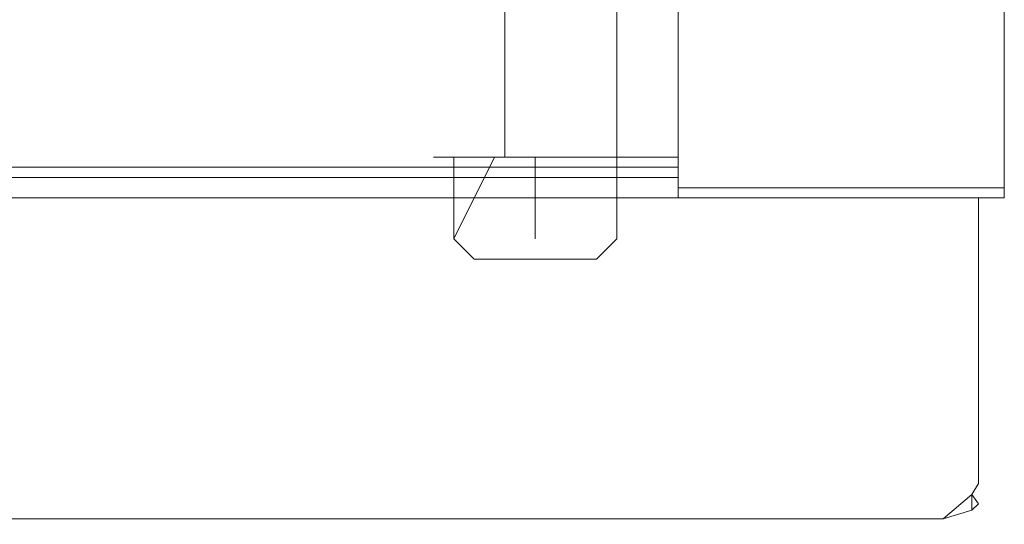
# Model space of a CAD drawing. Extents: x 4287 to 4617, y 1655 to 1956.
# Drawn here: x 4569 to 4617, y 1655 to 1680 of the extents above; entities that cross this region are included whole.
import ezdxf

# ---------------------------------------------------------------- set-up
doc = ezdxf.new("R2010")
doc.units = 0
doc.header["$LTSCALE"] = 500
doc.header["$MEASUREMENT"] = 0
doc.layers.add('DEFAULTMATERIAL0', color=7, linetype='Continuous')

msp = doc.modelspace()

# ---------------------------------------------------------------- linework, layer by layer
at = {"layer": 'DEFAULTMATERIAL0', "lineweight": 0}
for points, invisible_edges in [([(4617.448, 1671.384, 0.5), (4617.448, 1954.384, 0.5), (4601.448, 1954.384, 0.5), (4617.448, 1671.384, 0.5)], 15), ([(4617.448, 1671.384, 0.5), (4601.448, 1954.384, 0.5), (4601.448, 1671.384, 0.5), (4617.448, 1671.384, 0.5)], 15), ([(4601.448, 1671.384, 0.5), (4601.448, 1954.384, 0.5), (4601.448, 1954.384), (4601.448, 1671.384, 0.5)], 12), ([(4601.448, 1671.384, 0.5), (4601.448, 1954.384), (4601.448, 1671.384), (4601.448, 1671.384, 0.5)], 11), ([(4601.448, 1671.384), (4601.448, 1954.384), (4617.448, 1954.384), (4601.448, 1671.384)], 12), ([(4601.448, 1671.384), (4617.448, 1954.384), (4617.448, 1671.384), (4601.448, 1671.384)], 9), ([(4601.448, 1671.384, 1299.5), (4601.448, 1954.384, 1299.5), (4617.448, 1671.384, 1299.5), (4601.448, 1671.384, 1299.5)], 15), ([(4617.448, 1671.384, 1299.5), (4601.448, 1954.384, 1299.5), (4617.448, 1954.384, 1299.5), (4617.448, 1671.384, 1299.5)], 15), ([(4601.448, 1671.384, 1300), (4601.448, 1954.384, 1300), (4601.448, 1671.384, 1299.5), (4601.448, 1671.384, 1300)], 11), ([(4601.448, 1671.384, 1299.5), (4601.448, 1954.384, 1300), (4601.448, 1954.384, 1299.5), (4601.448, 1671.384, 1299.5)], 9), ([(4617.448, 1671.384, 1300), (4617.448, 1954.384, 1300), (4601.448, 1671.384, 1300), (4617.448, 1671.384, 1300)], 14), ([(4601.448, 1671.384, 1300), (4617.448, 1954.384, 1300), (4601.448, 1954.384, 1300), (4601.448, 1671.384, 1300)], 9), ([(4608.448, 1934.884, 1299.5), (4617.448, 1671.384, 1299.5), (4617.448, 1954.384, 1299.5), (4608.448, 1934.884, 1299.5)], 15), ([(4608.448, 1934.884, 0.5), (4617.448, 1954.384, 0.5), (4617.448, 1671.384, 0.5), (4608.448, 1934.884, 0.5)], 15), ([(4617.448, 1671.384), (4617.448, 1954.384), (4617.448, 1671.384, 0.5), (4617.448, 1671.384)], 11), ([(4617.448, 1671.384, 0.5), (4617.448, 1954.384), (4617.448, 1954.384, 0.5), (4617.448, 1671.384, 0.5)], 13), ([(4617.448, 1671.384, 1299.5), (4617.448, 1954.384, 1299.5), (4617.448, 1671.384, 1300), (4617.448, 1671.384, 1299.5)], 11), ([(4617.448, 1671.384, 1300), (4617.448, 1954.384, 1299.5), (4617.448, 1954.384, 1300), (4617.448, 1671.384, 1300)], 13), ([(4617.448, 1671.384, 0.5), (4617.448, 1954.384, 1299.5), (4617.448, 1671.384, 1299.5), (4617.448, 1671.384, 0.5)], 9), ([(4617.448, 1954.384, 0.5), (4617.448, 1954.384, 1299.5), (4617.448, 1671.384, 0.5), (4617.448, 1954.384, 0.5)], 10), ([(4601.448, 1671.384, 1299.5), (4608.448, 1934.884, 1299.5), (4601.448, 1934.884, 1299.5), (4601.448, 1671.384, 1299.5)], 13), ([(4601.448, 1671.384, 1299.5), (4617.448, 1671.384, 1299.5), (4608.448, 1934.884, 1299.5), (4601.448, 1671.384, 1299.5)], 14), ([(4601.448, 1803.884, 1295), (4601.448, 1671.384, 1299.5), (4601.448, 1934.884, 1299.5), (4601.448, 1803.884, 1295)], 13), ([(4617.448, 1671.384, 0.5), (4601.448, 1671.384, 0.5), (4608.448, 1934.884, 0.5), (4617.448, 1671.384, 0.5)], 14), ([(4601.448, 1671.384, 0.5), (4601.448, 1934.884, 0.5), (4608.448, 1934.884, 0.5), (4601.448, 1671.384, 0.5)], 13), ([(4601.448, 1934.884, 0.5), (4601.448, 1671.384, 0.5), (4601.448, 1803.884, 5), (4601.448, 1934.884, 0.5)], 14), ([(4598.448, 1931.884, 1283), (4598.448, 1672.384, 1283), (4306.448, 1931.884, 1283), (4598.448, 1931.884, 1283)], 10), ([(4306.448, 1931.884, 1283), (4598.448, 1672.384, 1283), (4306.448, 1672.384, 1283), (4306.448, 1931.884, 1283)], 9), ([(4306.448, 1931.884, 17), (4306.448, 1672.384, 17), (4598.448, 1931.884, 17), (4306.448, 1931.884, 17)], 10), ([(4598.448, 1931.884, 17), (4306.448, 1672.384, 17), (4598.448, 1672.384, 17), (4598.448, 1931.884, 17)], 9), ([(4598.448, 1931.884, 1), (4598.448, 1672.384, 1), (4583.312, 1712.56, 1), (4598.448, 1931.884, 1)], 14), ([(4584.76, 1709.552, 1299), (4598.448, 1672.384, 1299), (4598.448, 1931.884, 1299), (4584.76, 1709.552, 1299)], 13), ([(4598.448, 1899.884, 1295), (4598.448, 1672.384, 1299), (4598.448, 1931.884, 1299), (4598.448, 1899.884, 1295)], 15), ([(4598.448, 1707.884, 1287), (4598.448, 1931.884, 1283), (4598.448, 1672.384, 1283), (4598.448, 1707.884, 1287)], 15), ([(4598.448, 1672.384, 1283), (4598.448, 1931.884, 1283), (4601.448, 1672.384, 1283), (4598.448, 1672.384, 1283)], 11), ([(4601.448, 1672.384, 1283), (4598.448, 1931.884, 1283), (4601.448, 1931.884, 1283), (4601.448, 1672.384, 1283)], 13), ([(4601.448, 1672.384, 1299), (4601.448, 1931.884, 1299), (4598.448, 1672.384, 1299), (4601.448, 1672.384, 1299)], 11), ([(4598.448, 1672.384, 1299), (4601.448, 1931.884, 1299), (4598.448, 1931.884, 1299), (4598.448, 1672.384, 1299)], 13), ([(4598.448, 1707.884, 1287), (4598.448, 1672.384, 1283), (4598.448, 1931.884, 1283), (4598.448, 1707.884, 1287)], 11), ([(4598.448, 1899.884, 1295), (4598.448, 1931.884, 1299), (4598.448, 1672.384, 1299), (4598.448, 1899.884, 1295)], 11), ([(4598.448, 1899.884, 13), (4598.448, 1672.384, 17), (4598.448, 1931.884, 17), (4598.448, 1899.884, 13)], 15), ([(4598.448, 1707.884, 5), (4598.448, 1931.884, 1), (4598.448, 1672.384, 1), (4598.448, 1707.884, 5)], 15), ([(4598.448, 1672.384, 1), (4598.448, 1931.884, 1), (4601.448, 1672.384, 1), (4598.448, 1672.384, 1)], 11), ([(4601.448, 1672.384, 1), (4598.448, 1931.884, 1), (4601.448, 1931.884, 1), (4601.448, 1672.384, 1)], 13), ([(4601.448, 1672.384, 17), (4601.448, 1931.884, 17), (4598.448, 1672.384, 17), (4601.448, 1672.384, 17)], 11), ([(4598.448, 1672.384, 17), (4601.448, 1931.884, 17), (4598.448, 1931.884, 17), (4598.448, 1672.384, 17)], 13), ([(4598.448, 1707.884, 5), (4598.448, 1672.384, 1), (4598.448, 1931.884, 1), (4598.448, 1707.884, 5)], 11), ([(4598.448, 1899.884, 13), (4598.448, 1931.884, 17), (4598.448, 1672.384, 17), (4598.448, 1899.884, 13)], 11), ([(4601.448, 1899.884, 1287), (4601.448, 1672.384, 1283), (4601.448, 1931.884, 1283), (4601.448, 1899.884, 1287)], 13), ([(4601.448, 1707.884, 1295), (4601.448, 1931.884, 1299), (4601.448, 1672.384, 1299), (4601.448, 1707.884, 1295)], 13), ([(4601.448, 1899.884, 5), (4601.448, 1672.384, 1), (4601.448, 1931.884, 1), (4601.448, 1899.884, 5)], 13), ([(4601.448, 1707.884, 13), (4601.448, 1931.884, 17), (4601.448, 1672.384, 17), (4601.448, 1707.884, 13)], 13), ([(4598.448, 1803.884, 1295), (4598.448, 1672.384, 1299), (4598.448, 1899.884, 1295), (4598.448, 1803.884, 1295)], 15), ([(4598.448, 1803.884, 1295), (4598.448, 1899.884, 1295), (4598.448, 1672.384, 1299), (4598.448, 1803.884, 1295)], 11), ([(4598.448, 1803.884, 13), (4598.448, 1672.384, 17), (4598.448, 1899.884, 13), (4598.448, 1803.884, 13)], 15), ([(4598.448, 1803.884, 13), (4598.448, 1899.884, 13), (4598.448, 1672.384, 17), (4598.448, 1803.884, 13)], 11), ([(4601.448, 1803.884, 1287), (4601.448, 1672.384, 1283), (4601.448, 1899.884, 1287), (4601.448, 1803.884, 1287)], 15), ([(4601.448, 1803.884, 5), (4601.448, 1672.384, 1), (4601.448, 1899.884, 5), (4601.448, 1803.884, 5)], 15), ([(4598.448, 1707.884, 1295), (4598.448, 1672.384, 1299), (4598.448, 1803.884, 1295), (4598.448, 1707.884, 1295)], 15), ([(4598.448, 1707.884, 1295), (4598.448, 1803.884, 1295), (4598.448, 1672.384, 1299), (4598.448, 1707.884, 1295)], 15), ([(4598.448, 1707.884, 13), (4598.448, 1672.384, 17), (4598.448, 1803.884, 13), (4598.448, 1707.884, 13)], 15), ([(4598.448, 1707.884, 13), (4598.448, 1803.884, 13), (4598.448, 1672.384, 17), (4598.448, 1707.884, 13)], 15), ([(4601.448, 1707.884, 1287), (4601.448, 1672.384, 1283), (4601.448, 1803.884, 1287), (4601.448, 1707.884, 1287)], 15), ([(4601.448, 1707.884, 1293.5), (4601.448, 1671.384, 1299.5), (4601.448, 1803.884, 1295), (4601.448, 1707.884, 1293.5)], 15), ([(4601.448, 1707.884, 5), (4601.448, 1672.384, 1), (4601.448, 1803.884, 5), (4601.448, 1707.884, 5)], 15), ([(4601.448, 1803.884, 5), (4601.448, 1671.384, 0.5), (4601.448, 1707.884, 6.5), (4601.448, 1803.884, 5)], 15), ([(4601.448, 1672.884, 580.5), (4601.448, 1751.884, 580.5), (4599.448, 1749.884, 580.5), (4601.448, 1672.884, 580.5)], 14), ([(4601.448, 1751.884, 559.5), (4601.448, 1672.884, 559.5), (4599.448, 1749.884, 559.5), (4601.448, 1751.884, 559.5)], 14), ([(4601.448, 1691.884, 573), (4601.448, 1751.884, 580.5), (4601.448, 1672.884, 580.5), (4601.448, 1691.884, 573)], 15), ([(4601.448, 1723.884, 567), (4601.448, 1672.884, 559.5), (4601.448, 1751.884, 559.5), (4601.448, 1723.884, 567)], 15), ([(4589.448, 1672.884, 573.5), (4589.448, 1749.884, 573.5), (4589.448, 1749.884, 566.5), (4589.448, 1672.884, 573.5)], 15), ([(4589.448, 1672.884, 566.5), (4589.448, 1672.884, 573.5), (4589.448, 1749.884, 566.5), (4589.448, 1672.884, 566.5)], 14), ([(4590.386, 1749.884, 563), (4590.386, 1672.884, 563), (4589.448, 1749.884, 566.5), (4590.386, 1749.884, 563)], 15), ([(4589.448, 1749.884, 566.5), (4590.386, 1672.884, 563), (4589.448, 1672.884, 566.5), (4589.448, 1749.884, 566.5)], 13), ([(4590.386, 1672.884, 577), (4590.386, 1749.884, 577), (4589.448, 1749.884, 573.5), (4590.386, 1672.884, 577)], 15), ([(4590.386, 1672.884, 577), (4589.448, 1749.884, 573.5), (4589.448, 1672.884, 573.5), (4590.386, 1672.884, 577)], 11), ([(4590.386, 1749.884, 563), (4592.948, 1672.884, 560.438), (4590.386, 1672.884, 563), (4590.386, 1749.884, 563)], 13), ([(4592.948, 1749.884, 560.438), (4592.948, 1672.884, 560.438), (4590.386, 1749.884, 563), (4592.948, 1749.884, 560.438)], 15), ([(4592.948, 1672.884, 579.562), (4592.948, 1749.884, 579.562), (4590.386, 1749.884, 577), (4592.948, 1672.884, 579.562)], 15), ([(4592.948, 1672.884, 579.562), (4590.386, 1749.884, 577), (4590.386, 1672.884, 577), (4592.948, 1672.884, 579.562)], 11), ([(4596.448, 1749.884, 559.5), (4596.448, 1672.884, 559.5), (4592.948, 1672.884, 560.438), (4596.448, 1749.884, 559.5)], 13), ([(4596.448, 1749.884, 559.5), (4592.948, 1672.884, 560.438), (4592.948, 1749.884, 560.438), (4596.448, 1749.884, 559.5)], 13), ([(4596.448, 1672.884, 580.5), (4596.448, 1749.884, 580.5), (4592.948, 1749.884, 579.562), (4596.448, 1672.884, 580.5)], 15), ([(4596.448, 1672.884, 580.5), (4592.948, 1749.884, 579.562), (4592.948, 1672.884, 579.562), (4596.448, 1672.884, 580.5)], 9), ([(4599.448, 1749.884, 580.5), (4596.448, 1749.884, 580.5), (4596.448, 1672.884, 580.5), (4599.448, 1749.884, 580.5)], 15), ([(4601.448, 1672.884, 580.5), (4599.448, 1749.884, 580.5), (4596.448, 1672.884, 580.5), (4601.448, 1672.884, 580.5)], 15), ([(4601.448, 1672.884, 559.5), (4596.448, 1672.884, 559.5), (4599.448, 1749.884, 559.5), (4601.448, 1672.884, 559.5)], 15), ([(4599.448, 1749.884, 559.5), (4596.448, 1672.884, 559.5), (4596.448, 1749.884, 559.5), (4599.448, 1749.884, 559.5)], 15), ([(4601.448, 1691.884, 567), (4601.448, 1672.884, 559.5), (4601.448, 1723.884, 567), (4601.448, 1691.884, 567)], 15), ([(4583.312, 1712.56, 1), (4598.448, 1672.384, 1), (4584.76, 1706.215, 1), (4583.312, 1712.56, 1)], 15), ([(4583.312, 1703.207, 1299), (4598.448, 1672.384, 1299), (4584.76, 1709.552, 1299), (4583.312, 1703.207, 1299)], 15), ([(4598.448, 1672.384, 1299), (4598.448, 1707.884, 1295), (4598.448, 1704.419, 1293), (4598.448, 1672.384, 1299)], 15), ([(4598.448, 1704.419, 1289), (4598.448, 1707.884, 1287), (4598.448, 1672.384, 1283), (4598.448, 1704.419, 1289)], 15), ([(4598.448, 1672.384, 1299), (4598.448, 1704.419, 1293), (4598.448, 1707.884, 1295), (4598.448, 1672.384, 1299)], 9), ([(4598.448, 1704.419, 1289), (4598.448, 1672.384, 1283), (4598.448, 1707.884, 1287), (4598.448, 1704.419, 1289)], 8), ([(4598.448, 1672.384, 17), (4598.448, 1707.884, 13), (4598.448, 1703.884, 9), (4598.448, 1672.384, 17)], 15), ([(4598.448, 1672.384, 1), (4598.448, 1703.884, 9), (4598.448, 1707.884, 5), (4598.448, 1672.384, 1)], 15), ([(4598.448, 1672.384, 17), (4598.448, 1703.884, 9), (4598.448, 1707.884, 13), (4598.448, 1672.384, 17)], 9), ([(4598.448, 1703.884, 9), (4598.448, 1672.384, 1), (4598.448, 1707.884, 5), (4598.448, 1703.884, 9)], 9), ([(4601.448, 1672.384, 1283), (4601.448, 1707.884, 1287), (4601.448, 1703.884, 1291), (4601.448, 1672.384, 1283)], 15), ([(4601.448, 1672.384, 1299), (4601.448, 1703.884, 1291), (4601.448, 1707.884, 1295), (4601.448, 1672.384, 1299)], 15), ([(4601.448, 1707.884, 1288.5), (4601.448, 1671.384, 1299.5), (4601.448, 1705.384, 1291), (4601.448, 1707.884, 1288.5)], 15), ([(4601.448, 1705.384, 1291), (4601.448, 1671.384, 1299.5), (4601.448, 1707.884, 1293.5), (4601.448, 1705.384, 1291)], 15), ([(4601.448, 1707.884, 992.5), (4601.448, 1671.384, 1299.5), (4601.448, 1707.884, 1288.5), (4601.448, 1707.884, 992.5)], 15), ([(4601.448, 1705.384, 990), (4601.448, 1671.384, 1299.5), (4601.448, 1707.884, 992.5), (4601.448, 1705.384, 990)], 11), ([(4601.448, 1672.384, 1), (4601.448, 1707.884, 5), (4601.448, 1703.884, 9), (4601.448, 1672.384, 1)], 15), ([(4601.448, 1672.384, 17), (4601.448, 1703.884, 9), (4601.448, 1707.884, 13), (4601.448, 1672.384, 17)], 15), ([(4601.448, 1707.884, 6.5), (4601.448, 1671.384, 0.5), (4601.448, 1705.384, 9), (4601.448, 1707.884, 6.5)], 15), ([(4601.448, 1705.384, 9), (4601.448, 1671.384, 0.5), (4601.448, 1707.884, 11.5), (4601.448, 1705.384, 9)], 15), ([(4601.448, 1671.384, 0.5), (4601.448, 1705.384, 285), (4601.448, 1707.884, 282.5), (4601.448, 1671.384, 0.5)], 13), ([(4601.448, 1671.384, 0.5), (4601.448, 1707.884, 282.5), (4601.448, 1707.884, 11.5), (4601.448, 1671.384, 0.5)], 15), ([(4584.76, 1706.215, 1), (4598.448, 1672.384, 1), (4580.702, 1701.126, 1), (4584.76, 1706.215, 1)], 15), ([(4601.448, 1705.384, 990), (4601.448, 1705.384, 958), (4601.448, 1671.384, 1299.5), (4601.448, 1705.384, 990)], 15), ([(4601.448, 1705.384, 958), (4601.448, 1705.384, 926), (4601.448, 1671.384, 1299.5), (4601.448, 1705.384, 958)], 15), ([(4601.448, 1705.384, 926), (4601.448, 1705.384, 669.5), (4601.448, 1671.384, 1299.5), (4601.448, 1705.384, 926)], 15), ([(4601.448, 1705.384, 669.5), (4601.448, 1690.384, 570), (4601.448, 1671.384, 1299.5), (4601.448, 1705.384, 669.5)], 15), ([(4601.448, 1705.384, 285), (4601.448, 1671.384, 0.5), (4601.448, 1705.384, 317), (4601.448, 1705.384, 285)], 15), ([(4601.448, 1705.384, 317), (4601.448, 1671.384, 0.5), (4601.448, 1705.384, 349), (4601.448, 1705.384, 317)], 15), ([(4601.448, 1705.384, 349), (4601.448, 1671.384, 0.5), (4601.448, 1690.384, 570), (4601.448, 1705.384, 349)], 15), ([(4598.448, 1672.384, 1283), (4598.448, 1704.419, 1293), (4598.448, 1704.419, 1289), (4598.448, 1672.384, 1283)], 15), ([(4598.448, 1672.384, 1299), (4598.448, 1704.419, 1293), (4598.448, 1672.384, 1283), (4598.448, 1672.384, 1299)], 15), ([(4598.448, 1672.384, 1283), (4598.448, 1704.419, 1289), (4598.448, 1704.419, 1293), (4598.448, 1672.384, 1283)], 13), ([(4598.448, 1672.384, 1299), (4598.448, 1672.384, 1283), (4598.448, 1704.419, 1293), (4598.448, 1672.384, 1299)], 9), ([(4598.448, 1672.384, 17), (4598.448, 1703.884, 9), (4598.448, 1672.384, 1), (4598.448, 1672.384, 17)], 15), ([(4598.448, 1672.384, 17), (4598.448, 1672.384, 1), (4598.448, 1703.884, 9), (4598.448, 1672.384, 17)], 8), ([(4601.448, 1672.384, 1283), (4601.448, 1703.884, 1291), (4601.448, 1672.384, 1299), (4601.448, 1672.384, 1283)], 15), ([(4601.448, 1672.384, 1), (4601.448, 1703.884, 9), (4601.448, 1672.384, 17), (4601.448, 1672.384, 1)], 15), ([(4330.702, 1701.126, 1299), (4306.448, 1672.384, 1299), (4571.585, 1703.207, 1299), (4330.702, 1701.126, 1299)], 15), ([(4571.585, 1703.207, 1299), (4306.448, 1672.384, 1299), (4598.448, 1672.384, 1299), (4571.585, 1703.207, 1299)], 13), ([(4333.312, 1703.207, 1), (4598.448, 1672.384, 1), (4306.448, 1672.384, 1), (4333.312, 1703.207, 1)], 13), ([(4574.194, 1701.126, 1), (4598.448, 1672.384, 1), (4333.312, 1703.207, 1), (4574.194, 1701.126, 1)], 15), ([(4571.585, 1703.207, 1299), (4598.448, 1672.384, 1299), (4577.448, 1700.384, 1299), (4571.585, 1703.207, 1299)], 15), ([(4577.448, 1700.384, 1299), (4598.448, 1672.384, 1299), (4583.312, 1703.207, 1299), (4577.448, 1700.384, 1299)], 15), ([(4580.702, 1701.126, 1), (4598.448, 1672.384, 1), (4574.194, 1701.126, 1), (4580.702, 1701.126, 1)], 15), ([(4601.448, 1672.884, 559.5), (4601.448, 1691.884, 567), (4601.448, 1688.884, 570), (4601.448, 1672.884, 559.5)], 13), ([(4601.448, 1688.884, 570), (4601.448, 1691.884, 573), (4601.448, 1672.884, 580.5), (4601.448, 1688.884, 570)], 14), ([(4601.448, 1690.384, 570), (4601.448, 1671.384, 0.5), (4601.448, 1671.384, 1299.5), (4601.448, 1690.384, 570)], 13), ([(4601.448, 1672.884, 559.5), (4601.448, 1688.884, 570), (4601.448, 1672.884, 580.5), (4601.448, 1672.884, 559.5)], 15), ([(4592.448, 1672.884, 573.464), (4590.386, 1672.884, 577), (4589.448, 1672.884, 573.5), (4592.448, 1672.884, 573.464)], 15), ([(4592.448, 1672.884, 573.464), (4589.448, 1672.884, 573.5), (4590.984, 1672.884, 572), (4592.448, 1672.884, 573.464)], 11), ([(4594.448, 1672.884, 566), (4590.448, 1672.884, 570), (4589.448, 1672.884, 566.5), (4594.448, 1672.884, 566)], 14), ([(4594.448, 1672.884, 566), (4589.448, 1672.884, 566.5), (4590.386, 1672.884, 563), (4594.448, 1672.884, 566)], 15), ([(4590.448, 1672.884, 570), (4589.448, 1672.884, 573.5), (4589.448, 1672.884, 566.5), (4590.448, 1672.884, 570)], 15), ([(4590.984, 1672.884, 572), (4589.448, 1672.884, 573.5), (4590.448, 1672.884, 570), (4590.984, 1672.884, 572)], 11), ([(4594.448, 1672.884, 574), (4592.948, 1672.884, 579.562), (4590.386, 1672.884, 577), (4594.448, 1672.884, 574)], 15), ([(4594.448, 1672.884, 574), (4590.386, 1672.884, 577), (4592.448, 1672.884, 573.464), (4594.448, 1672.884, 574)], 11), ([(4594.448, 1672.884, 566), (4590.386, 1672.884, 563), (4592.948, 1672.884, 560.438), (4594.448, 1672.884, 566)], 15), ([(4594.448, 1668.884, 566), (4590.448, 1672.884, 570), (4594.448, 1672.884, 566), (4594.448, 1668.884, 566)], 15), ([(4590.448, 1668.884, 570), (4590.448, 1672.884, 570), (4594.448, 1668.884, 566), (4590.448, 1668.884, 570)], 15), ([(4590.448, 1668.884, 570), (4592.448, 1672.884, 573.464), (4590.984, 1672.884, 572), (4590.448, 1668.884, 570)], 15), ([(4594.448, 1668.884, 574), (4592.448, 1672.884, 573.464), (4590.448, 1668.884, 570), (4594.448, 1668.884, 574)], 13), ([(4590.448, 1668.884, 570), (4590.984, 1672.884, 572), (4590.448, 1672.884, 570), (4590.448, 1668.884, 570)], 11), ([(4594.448, 1668.884, 574), (4594.448, 1672.884, 574), (4592.448, 1672.884, 573.464), (4594.448, 1668.884, 574)], 15), ([(4596.448, 1672.884, 580.5), (4592.948, 1672.884, 579.562), (4594.448, 1672.884, 574), (4596.448, 1672.884, 580.5)], 15), ([(4596.448, 1672.884, 559.5), (4594.448, 1672.884, 566), (4592.948, 1672.884, 560.438), (4596.448, 1672.884, 559.5)], 15), ([(4601.448, 1672.884, 580.5), (4596.448, 1672.884, 580.5), (4594.448, 1672.884, 574), (4601.448, 1672.884, 580.5)], 14), ([(4598.448, 1672.884, 570), (4594.448, 1672.884, 566), (4601.448, 1672.884, 559.5), (4598.448, 1672.884, 570)], 14), ([(4601.448, 1672.884, 559.5), (4594.448, 1672.884, 566), (4596.448, 1672.884, 559.5), (4601.448, 1672.884, 559.5)], 11), ([(4601.448, 1672.884, 580.5), (4594.448, 1672.884, 574), (4598.448, 1672.884, 570), (4601.448, 1672.884, 580.5)], 13), ([(4598.448, 1668.884, 570), (4594.448, 1672.884, 566), (4598.448, 1672.884, 570), (4598.448, 1668.884, 570)], 15), ([(4594.448, 1668.884, 566), (4594.448, 1672.884, 566), (4598.448, 1668.884, 570), (4594.448, 1668.884, 566)], 14), ([(4594.448, 1668.884, 574), (4598.448, 1672.884, 570), (4594.448, 1672.884, 574), (4594.448, 1668.884, 574)], 15), ([(4598.448, 1668.884, 570), (4598.448, 1672.884, 570), (4594.448, 1668.884, 574), (4598.448, 1668.884, 570)], 14), ([(4601.448, 1672.884, 559.5), (4601.448, 1672.884, 580.5), (4598.448, 1672.884, 570), (4601.448, 1672.884, 559.5)], 14), ([(4303.448, 1672.384, 1299), (4601.448, 1672.384, 1299), (4303.448, 1672.384, 1283), (4303.448, 1672.384, 1299)], 15), ([(4303.448, 1672.384, 1283), (4601.448, 1672.384, 1299), (4601.448, 1672.384, 1283), (4303.448, 1672.384, 1283)], 15), ([(4303.448, 1671.884, 1283), (4303.448, 1672.384, 1283), (4601.448, 1672.384, 1283), (4303.448, 1671.884, 1283)], 12), ([(4601.448, 1671.884, 1283), (4303.448, 1671.884, 1283), (4601.448, 1672.384, 1283), (4601.448, 1671.884, 1283)], 11), ([(4601.448, 1671.884, 1299), (4601.448, 1672.384, 1299), (4303.448, 1672.384, 1299), (4601.448, 1671.884, 1299)], 12), ([(4303.448, 1671.884, 1299), (4601.448, 1671.884, 1299), (4303.448, 1672.384, 1299), (4303.448, 1671.884, 1299)], 11), ([(4303.448, 1672.384, 17), (4601.448, 1672.384, 17), (4303.448, 1672.384, 1), (4303.448, 1672.384, 17)], 15), ([(4303.448, 1672.384, 1), (4601.448, 1672.384, 17), (4601.448, 1672.384, 1), (4303.448, 1672.384, 1)], 15), ([(4303.448, 1671.884, 1), (4303.448, 1672.384, 1), (4601.448, 1672.384, 1), (4303.448, 1671.884, 1)], 12), ([(4601.448, 1671.884, 1), (4303.448, 1671.884, 1), (4601.448, 1672.384, 1), (4601.448, 1671.884, 1)], 11), ([(4601.448, 1671.884, 17), (4601.448, 1672.384, 17), (4303.448, 1672.384, 17), (4601.448, 1671.884, 17)], 12), ([(4303.448, 1671.884, 17), (4601.448, 1671.884, 17), (4303.448, 1672.384, 17), (4303.448, 1671.884, 17)], 11), ([(4306.448, 1672.384, 1299), (4598.448, 1672.384, 1283), (4598.448, 1672.384, 1299), (4306.448, 1672.384, 1299)], 13), ([(4306.448, 1672.384, 1299), (4306.448, 1672.384, 1283), (4598.448, 1672.384, 1283), (4306.448, 1672.384, 1299)], 14), ([(4306.448, 1672.384, 17), (4598.448, 1672.384, 1), (4598.448, 1672.384, 17), (4306.448, 1672.384, 17)], 15), ([(4306.448, 1672.384, 17), (4306.448, 1672.384, 1), (4598.448, 1672.384, 1), (4306.448, 1672.384, 17)], 14), ([(4598.448, 1672.384, 1283), (4601.448, 1672.384, 1283), (4601.448, 1672.384, 1299), (4598.448, 1672.384, 1283)], 15), ([(4598.448, 1672.384, 1299), (4598.448, 1672.384, 1283), (4601.448, 1672.384, 1299), (4598.448, 1672.384, 1299)], 15), ([(4598.448, 1672.384, 1), (4601.448, 1672.384, 1), (4598.448, 1672.384, 17), (4598.448, 1672.384, 1)], 15), ([(4598.448, 1672.384, 17), (4601.448, 1672.384, 1), (4601.448, 1672.384, 17), (4598.448, 1672.384, 17)], 15), ([(4601.448, 1671.884, 1283), (4601.448, 1672.384, 1283), (4601.448, 1671.884, 1299), (4601.448, 1671.884, 1283)], 15), ([(4601.448, 1671.884, 1299), (4601.448, 1672.384, 1283), (4601.448, 1672.384, 1299), (4601.448, 1671.884, 1299)], 13), ([(4601.448, 1671.884, 1), (4601.448, 1672.384, 1), (4601.448, 1671.884, 17), (4601.448, 1671.884, 1)], 15), ([(4601.448, 1671.884, 17), (4601.448, 1672.384, 1), (4601.448, 1672.384, 17), (4601.448, 1671.884, 17)], 13), ([(4303.448, 1671.884, 1283), (4601.448, 1671.884, 1283), (4303.448, 1671.884, 1299), (4303.448, 1671.884, 1283)], 10), ([(4303.448, 1671.884, 1299), (4601.448, 1671.884, 1283), (4601.448, 1671.884, 1299), (4303.448, 1671.884, 1299)], 9), ([(4303.448, 1671.884, 1), (4601.448, 1671.884, 1), (4303.448, 1671.884, 17), (4303.448, 1671.884, 1)], 10), ([(4303.448, 1671.884, 17), (4601.448, 1671.884, 1), (4601.448, 1671.884, 17), (4303.448, 1671.884, 17)], 9), ([(4601.448, 1671.384, 1300), (4617.448, 1671.384, 1299.5), (4617.448, 1671.384, 1300), (4601.448, 1671.384, 1300)], 15), ([(4601.448, 1671.384, 1299.5), (4617.448, 1671.384, 1299.5), (4601.448, 1671.384, 1300), (4601.448, 1671.384, 1299.5)], 15), ([(4617.448, 1670.884, 1300), (4617.448, 1671.384, 1300), (4601.448, 1670.884, 1300), (4617.448, 1670.884, 1300)], 15), ([(4601.448, 1670.884, 1300), (4617.448, 1671.384, 1300), (4601.448, 1671.384, 1300), (4601.448, 1670.884, 1300)], 13), ([(4601.448, 1671.384, 0.5), (4617.448, 1671.384), (4617.448, 1671.384, 0.5), (4601.448, 1671.384, 0.5)], 15), ([(4601.448, 1671.384), (4617.448, 1671.384), (4601.448, 1671.384, 0.5), (4601.448, 1671.384)], 15), ([(4601.448, 1670.884), (4601.448, 1671.384), (4617.448, 1670.884), (4601.448, 1670.884)], 15), ([(4617.448, 1670.884), (4601.448, 1671.384), (4617.448, 1671.384), (4617.448, 1670.884)], 13), ([(4601.448, 1671.384), (4601.448, 1671.384, 1300), (4617.448, 1671.384, 1300), (4601.448, 1671.384)], 15), ([(4601.448, 1671.384), (4617.448, 1671.384, 1300), (4617.448, 1671.384), (4601.448, 1671.384)], 15), ([(4601.448, 1670.884), (4601.448, 1671.384, 1300), (4601.448, 1671.384), (4601.448, 1670.884)], 9), ([(4601.448, 1670.884, 1300), (4601.448, 1671.384, 1300), (4601.448, 1670.884), (4601.448, 1670.884, 1300)], 14), ([(4601.448, 1671.384, 0.5), (4617.448, 1671.384, 0.5), (4601.448, 1671.384, 1299.5), (4601.448, 1671.384, 0.5)], 15), ([(4617.448, 1671.384, 0.5), (4617.448, 1671.384, 1299.5), (4601.448, 1671.384, 1299.5), (4617.448, 1671.384, 0.5)], 15), ([(4617.448, 1670.884), (4617.448, 1671.384), (4617.448, 1670.884, 1300), (4617.448, 1670.884)], 14), ([(4617.448, 1670.884, 1300), (4617.448, 1671.384), (4617.448, 1671.384, 1300), (4617.448, 1670.884, 1300)], 9), ([(4290.448, 1670.884, 1299), (4614.448, 1670.884, 1299), (4321.448, 1670.884, 1221.5), (4290.448, 1670.884, 1299)], 15), ([(4290.448, 1656.884, 1299), (4614.448, 1656.884, 1299), (4614.448, 1670.884, 1299), (4290.448, 1656.884, 1299)], 15), ([(4290.448, 1656.884, 1299), (4614.448, 1670.884, 1299), (4290.448, 1670.884, 1299), (4290.448, 1656.884, 1299)], 13), ([(4290.448, 1670.884, 1), (4614.448, 1670.884, 1), (4614.448, 1656.884, 1), (4290.448, 1670.884, 1)], 15), ([(4290.448, 1670.884, 1), (4614.448, 1656.884, 1), (4290.448, 1656.884, 1), (4290.448, 1670.884, 1)], 15), ([(4321.448, 1670.884, 78.5), (4614.448, 1670.884, 1), (4290.448, 1670.884, 1), (4321.448, 1670.884, 78.5)], 13), ([(4321.448, 1670.884, 1176.5), (4616.448, 1670.884, 1297), (4319.948, 1670.884, 1175), (4321.448, 1670.884, 1176.5)], 11), ([(4319.948, 1670.884, 125), (4616.448, 1670.884, 3), (4321.448, 1670.884, 123.5), (4319.948, 1670.884, 125)], 11), ([(4319.948, 1670.884, 1175), (4616.448, 1670.884, 3), (4319.948, 1670.884, 125), (4319.948, 1670.884, 1175)], 15), ([(4616.448, 1670.884, 1297), (4616.448, 1670.884, 3), (4319.948, 1670.884, 1175), (4616.448, 1670.884, 1297)], 14), ([(4326.104, 1670.884, 1190.25), (4616.448, 1670.884, 1297), (4321.448, 1670.884, 1176.5), (4326.104, 1670.884, 1190.25)], 15), ([(4321.448, 1670.884, 1221.5), (4614.448, 1670.884, 1299), (4327.592, 1670.884, 1204.408), (4321.448, 1670.884, 1221.5)], 15), ([(4326.104, 1670.884, 92.25), (4614.448, 1670.884, 1), (4321.448, 1670.884, 78.5), (4326.104, 1670.884, 92.25)], 15), ([(4321.448, 1670.884, 123.5), (4616.448, 1670.884, 3), (4327.592, 1670.884, 106.408), (4321.448, 1670.884, 123.5)], 15), ([(4328.352, 1670.884, 1197.171), (4616.448, 1670.884, 1297), (4326.104, 1670.884, 1190.25), (4328.352, 1670.884, 1197.171)], 11), ([(4328.352, 1670.884, 99.171), (4614.448, 1670.884, 1), (4326.104, 1670.884, 92.25), (4328.352, 1670.884, 99.171)], 11), ([(4327.592, 1670.884, 1204.408), (4614.448, 1670.884, 1299), (4328.352, 1670.884, 1197.171), (4327.592, 1670.884, 1204.408)], 11), ([(4327.592, 1670.884, 106.408), (4614.448, 1670.884, 1), (4328.352, 1670.884, 99.171), (4327.592, 1670.884, 106.408)], 11), ([(4616.448, 1670.884, 3), (4614.448, 1670.884, 1), (4327.592, 1670.884, 106.408), (4616.448, 1670.884, 3)], 15), ([(4614.448, 1670.884, 1299), (4616.448, 1670.884, 1297), (4328.352, 1670.884, 1197.171), (4614.448, 1670.884, 1299)], 15), ([(4617.448, 1670.884), (4617.448, 1670.884, 1300), (4601.448, 1670.884, 1300), (4617.448, 1670.884)], 12), ([(4617.448, 1670.884), (4601.448, 1670.884, 1300), (4601.448, 1670.884), (4617.448, 1670.884)], 9), ([(4615.448, 1670.884, 1298.732), (4616.448, 1670.884, 1297), (4614.448, 1670.884, 1299), (4615.448, 1670.884, 1298.732)], 11), ([(4615.448, 1656.884, 1298.732), (4615.448, 1670.884, 1298.732), (4614.448, 1656.884, 1299), (4615.448, 1656.884, 1298.732)], 15), ([(4614.448, 1656.884, 1299), (4615.448, 1670.884, 1298.732), (4614.448, 1670.884, 1299), (4614.448, 1656.884, 1299)], 15), ([(4616.448, 1670.884, 3), (4615.448, 1670.884, 1.268), (4614.448, 1670.884, 1), (4616.448, 1670.884, 3)], 13), ([(4615.448, 1656.884, 1.268), (4614.448, 1670.884, 1), (4615.448, 1670.884, 1.268), (4615.448, 1656.884, 1.268)], 15), ([(4614.448, 1656.884, 1), (4614.448, 1670.884, 1), (4615.448, 1656.884, 1.268), (4614.448, 1656.884, 1)], 15), ([(4616.18, 1670.884, 1298), (4616.448, 1670.884, 1297), (4615.448, 1670.884, 1298.732), (4616.18, 1670.884, 1298)], 10), ([(4615.448, 1656.884, 1298.732), (4616.18, 1670.884, 1298), (4615.448, 1670.884, 1298.732), (4615.448, 1656.884, 1298.732)], 15), ([(4616.18, 1656.884, 1298), (4616.18, 1670.884, 1298), (4615.448, 1656.884, 1298.732), (4616.18, 1656.884, 1298)], 14), ([(4616.18, 1670.884, 2), (4615.448, 1670.884, 1.268), (4616.448, 1670.884, 3), (4616.18, 1670.884, 2)], 10), ([(4616.18, 1656.884, 2), (4615.448, 1670.884, 1.268), (4616.18, 1670.884, 2), (4616.18, 1656.884, 2)], 15), ([(4615.448, 1656.884, 1.268), (4615.448, 1670.884, 1.268), (4616.18, 1656.884, 2), (4615.448, 1656.884, 1.268)], 15), ([(4616.18, 1656.884, 1298), (4616.448, 1670.884, 1297), (4616.18, 1670.884, 1298), (4616.18, 1656.884, 1298)], 15), ([(4616.448, 1656.884, 1297), (4616.448, 1670.884, 1297), (4616.18, 1656.884, 1298), (4616.448, 1656.884, 1297)], 15), ([(4616.448, 1656.884, 3), (4616.18, 1670.884, 2), (4616.448, 1670.884, 3), (4616.448, 1656.884, 3)], 15), ([(4616.18, 1656.884, 2), (4616.18, 1670.884, 2), (4616.448, 1656.884, 3), (4616.18, 1656.884, 2)], 14), ([(4616.448, 1656.884, 1297), (4616.448, 1656.884, 3), (4616.448, 1670.884, 1297), (4616.448, 1656.884, 1297)], 15), ([(4616.448, 1670.884, 1297), (4616.448, 1656.884, 3), (4616.448, 1670.884, 3), (4616.448, 1670.884, 1297)], 15), ([(4594.448, 1667.884, 567), (4590.448, 1668.884, 570), (4594.448, 1668.884, 566), (4594.448, 1667.884, 567)], 15), ([(4591.448, 1667.884, 570), (4590.448, 1668.884, 570), (4594.448, 1667.884, 567), (4591.448, 1667.884, 570)], 11), ([(4591.448, 1667.884, 570), (4594.448, 1668.884, 574), (4590.448, 1668.884, 570), (4591.448, 1667.884, 570)], 11), ([(4594.448, 1667.884, 573), (4594.448, 1668.884, 574), (4591.448, 1667.884, 570), (4594.448, 1667.884, 573)], 11), ([(4597.448, 1667.884, 570), (4594.448, 1668.884, 566), (4598.448, 1668.884, 570), (4597.448, 1667.884, 570)], 15), ([(4594.448, 1667.884, 567), (4594.448, 1668.884, 566), (4597.448, 1667.884, 570), (4594.448, 1667.884, 567)], 11), ([(4594.448, 1667.884, 573), (4598.448, 1668.884, 570), (4594.448, 1668.884, 574), (4594.448, 1667.884, 573)], 15), ([(4597.448, 1667.884, 570), (4598.448, 1668.884, 570), (4594.448, 1667.884, 573), (4597.448, 1667.884, 570)], 10), ([(4594.448, 1667.884, 567), (4594.448, 1667.884, 573), (4591.448, 1667.884, 570), (4594.448, 1667.884, 567)], 15), ([(4597.448, 1667.884, 570), (4594.448, 1667.884, 573), (4594.448, 1667.884, 567), (4597.448, 1667.884, 570)], 15), ([(4290.448, 1655.884, 1298.732), (4614.448, 1655.884, 1298.732), (4614.448, 1656.884, 1299), (4290.448, 1655.884, 1298.732)], 15), ([(4290.448, 1655.884, 1298.732), (4614.448, 1656.884, 1299), (4290.448, 1656.884, 1299), (4290.448, 1655.884, 1298.732)], 15), ([(4614.448, 1655.884, 1.268), (4290.448, 1655.884, 1.268), (4290.448, 1656.884, 1), (4614.448, 1655.884, 1.268)], 15), ([(4614.448, 1655.884, 1.268), (4290.448, 1656.884, 1), (4614.448, 1656.884, 1), (4614.448, 1655.884, 1.268)], 15), ([(4614.448, 1655.884, 1298.732), (4615.863, 1656.342, 1298.307), (4615.448, 1656.884, 1298.732), (4614.448, 1655.884, 1298.732)], 15), ([(4614.448, 1655.884, 1298.732), (4615.448, 1656.884, 1298.732), (4614.448, 1656.884, 1299), (4614.448, 1655.884, 1298.732)], 15), ([(4615.448, 1656.884, 1.268), (4615.863, 1656.342, 1.693), (4614.448, 1655.884, 1.268), (4615.448, 1656.884, 1.268)], 15), ([(4614.448, 1656.884, 1), (4615.448, 1656.884, 1.268), (4614.448, 1655.884, 1.268), (4614.448, 1656.884, 1)], 15), ([(4615.448, 1656.884, 1298.732), (4615.863, 1656.342, 1298.307), (4616.18, 1656.884, 1298), (4615.448, 1656.884, 1298.732)], 13), ([(4616.18, 1656.884, 2), (4615.863, 1656.342, 1.693), (4615.448, 1656.884, 1.268), (4616.18, 1656.884, 2)], 14), ([(4616.18, 1656.884, 1298), (4615.863, 1656.342, 1298.307), (4616.18, 1655.884, 1297), (4616.18, 1656.884, 1298)], 15), ([(4616.18, 1655.884, 3), (4615.863, 1656.342, 1.693), (4616.18, 1656.884, 2), (4616.18, 1655.884, 3)], 15), ([(4616.18, 1656.884, 1298), (4616.18, 1655.884, 1297), (4616.448, 1656.884, 1297), (4616.18, 1656.884, 1298)], 15), ([(4616.18, 1655.884, 3), (4616.18, 1656.884, 2), (4616.448, 1656.884, 3), (4616.18, 1655.884, 3)], 15), ([(4616.18, 1655.884, 1297), (4616.18, 1655.884, 3), (4616.448, 1656.884, 3), (4616.18, 1655.884, 1297)], 14), ([(4616.18, 1655.884, 1297), (4616.448, 1656.884, 3), (4616.448, 1656.884, 1297), (4616.18, 1655.884, 1297)], 15), ([(4614.448, 1655.884, 1298.732), (4615.863, 1655.577, 1297.541), (4615.863, 1656.342, 1298.307), (4614.448, 1655.884, 1298.732)], 13), ([(4614.448, 1655.152, 2), (4615.863, 1656.342, 1.693), (4615.863, 1655.577, 2.459), (4614.448, 1655.152, 2)], 15), ([(4614.448, 1655.884, 1.268), (4615.863, 1656.342, 1.693), (4614.448, 1655.152, 2), (4614.448, 1655.884, 1.268)], 13), ([(4615.863, 1656.342, 1298.307), (4615.863, 1655.577, 1297.541), (4616.18, 1655.884, 1297), (4615.863, 1656.342, 1298.307)], 15), ([(4615.863, 1655.577, 2.459), (4615.863, 1656.342, 1.693), (4616.18, 1655.884, 3), (4615.863, 1655.577, 2.459)], 13), ([(4290.448, 1655.152, 1298), (4614.448, 1655.152, 1298), (4614.448, 1655.884, 1298.732), (4290.448, 1655.152, 1298)], 14), ([(4290.448, 1655.152, 1298), (4614.448, 1655.884, 1298.732), (4290.448, 1655.884, 1298.732), (4290.448, 1655.152, 1298)], 15), ([(4614.448, 1655.152, 2), (4290.448, 1655.152, 2), (4290.448, 1655.884, 1.268), (4614.448, 1655.152, 2)], 14), ([(4614.448, 1655.152, 2), (4290.448, 1655.884, 1.268), (4614.448, 1655.884, 1.268), (4614.448, 1655.152, 2)], 15), ([(4614.448, 1655.152, 1298), (4615.863, 1655.577, 1297.541), (4614.448, 1655.884, 1298.732), (4614.448, 1655.152, 1298)], 14), ([(4616.18, 1655.884, 1297), (4615.863, 1655.577, 1297.541), (4615.448, 1655.152, 1297), (4616.18, 1655.884, 1297)], 14), ([(4615.448, 1655.152, 3), (4615.863, 1655.577, 2.459), (4616.18, 1655.884, 3), (4615.448, 1655.152, 3)], 15), ([(4616.18, 1655.884, 1297), (4615.448, 1655.152, 3), (4616.18, 1655.884, 3), (4616.18, 1655.884, 1297)], 15), ([(4615.448, 1655.152, 1297), (4615.448, 1655.152, 3), (4616.18, 1655.884, 1297), (4615.448, 1655.152, 1297)], 15), ([(4615.448, 1655.152, 1297), (4615.863, 1655.577, 1297.541), (4614.448, 1655.152, 1298), (4615.448, 1655.152, 1297)], 15), ([(4614.448, 1655.152, 2), (4615.863, 1655.577, 2.459), (4615.448, 1655.152, 3), (4614.448, 1655.152, 2)], 15), ([(4290.448, 1655.152, 1298), (4614.448, 1654.884, 1297), (4614.448, 1655.152, 1298), (4290.448, 1655.152, 1298)], 15), ([(4290.448, 1654.884, 1297), (4614.448, 1654.884, 1297), (4290.448, 1655.152, 1298), (4290.448, 1654.884, 1297)], 15), ([(4614.448, 1655.152, 2), (4290.448, 1654.884, 3), (4290.448, 1655.152, 2), (4614.448, 1655.152, 2)], 15), ([(4614.448, 1654.884, 3), (4290.448, 1654.884, 3), (4614.448, 1655.152, 2), (4614.448, 1654.884, 3)], 15), ([(4290.448, 1654.884, 1297), (4290.448, 1654.884, 3), (4614.448, 1654.884, 1297), (4290.448, 1654.884, 1297)], 15), ([(4614.448, 1654.884, 1297), (4290.448, 1654.884, 3), (4614.448, 1654.884, 3), (4614.448, 1654.884, 1297)], 15), ([(4614.448, 1654.884, 1297), (4615.448, 1655.152, 1297), (4614.448, 1655.152, 1298), (4614.448, 1654.884, 1297)], 15), ([(4614.448, 1655.152, 2), (4615.448, 1655.152, 3), (4614.448, 1654.884, 3), (4614.448, 1655.152, 2)], 15), ([(4615.448, 1655.152, 1297), (4614.448, 1654.884, 3), (4615.448, 1655.152, 3), (4615.448, 1655.152, 1297)], 15), ([(4614.448, 1654.884, 1297), (4614.448, 1654.884, 3), (4615.448, 1655.152, 1297), (4614.448, 1654.884, 1297)], 15)]:
    msp.add_3dface(points, dxfattribs=dict(at, invisible_edges=invisible_edges))

doc.saveas('drawing.dxf')
